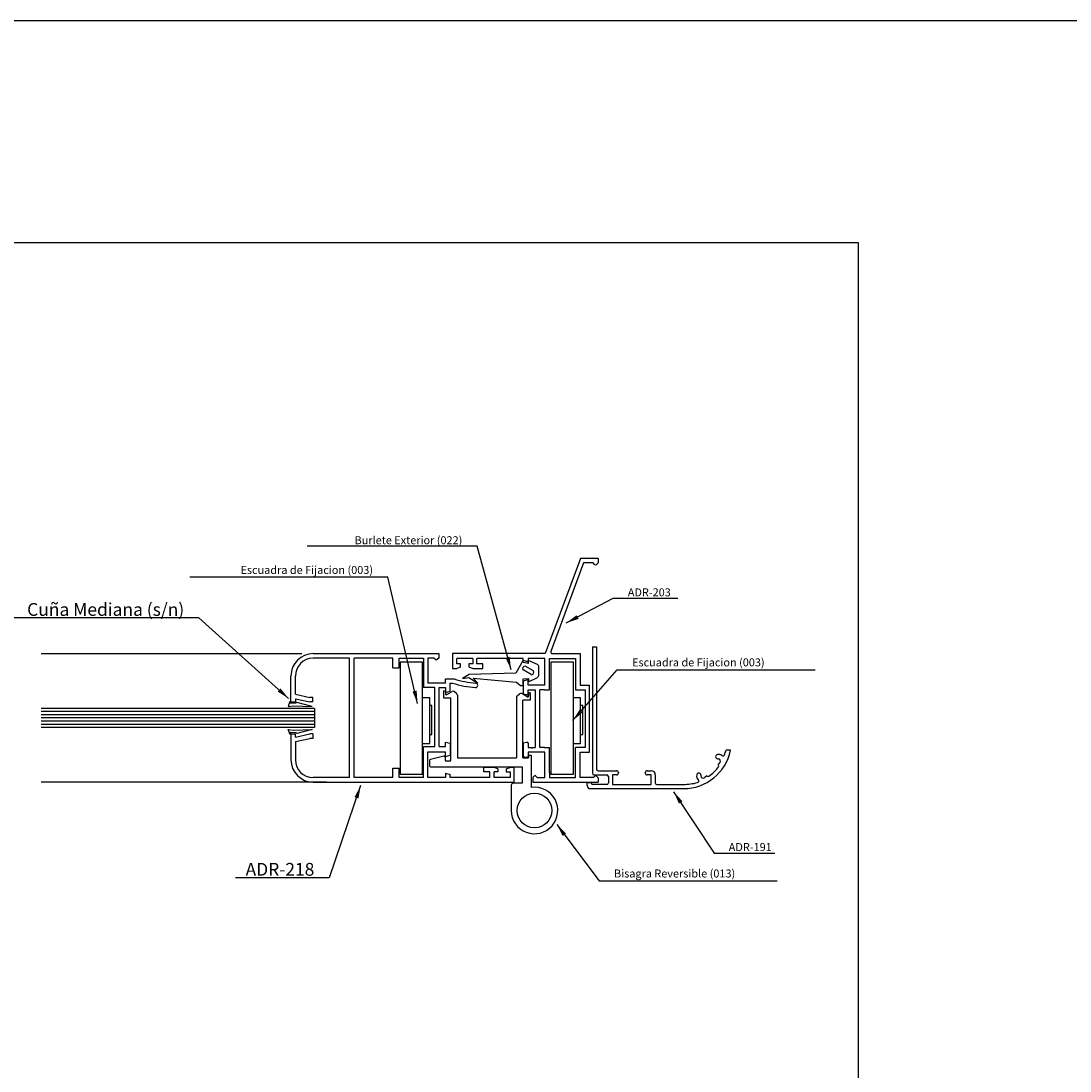
# Model space of a CAD drawing. Extents: x 3929 to 4055, y 1029 to 1154.
# Drawn here: x 3966 to 3971, y 1113 to 1118 of the extents above; entities that cross this region are included whole.
import ezdxf

# ---------------------------------------------------------------- set-up
doc = ezdxf.new("R2010")
doc.units = 0
doc.layers.get('0').update_dxf_attribs({"linetype": 'CONTINUOUS'})
doc.layers.add('COTAS', color=2, linetype='CONTINUOUS')
doc.layers.add('HERRAJES', color=1, linetype='CONTINUOUS')
doc.dimstyles.new('PABLO', dxfattribs={"dimtxt": 4, "dimasz": 4, "dimexe": 1.25, "dimexo": 0.625, "dimtad": 1, "dimdec": 4, "dimzin": 12, "dimdsep": 46, "dimtxsty": 'Standard', "dimcen": 2.5, "dimclrd": 256, "dimclre": 256, "dimclrt": 256, "dimadec": 0, "dimazin": 0, "dimtfac": 1, "dimtdec": 4, "dimtmove": 0, "dimatfit": 3, "dimfxl": 0, "dimtolj": 1, "dimtzin": 0, "dimarcsym": 0})

# ---------------------------------------------------------------- blocks, each defined once
blk = doc.blocks.new('Cte_1_Hoja_SCV')
for p, q in [((1253.95, 545.34), (68.2, 545.34)), ((1253.95, 21.9), (1253.95, 545.34)), ((1170.67, 418.94), (1170.67, 379.34)), ((1170.67, 418.94), (1171.97, 418.94)), ((1171.97, 418.94), (1171.97, 380.64)), ((1079.72, 416.77), (998.23, 416.77)), ((1083.33, 416.78), (1108.23, 416.78)), ((1094.71, 415.38), (1083.33, 415.38)), ((1094.71, 377.98), (1094.71, 415.38)), ((1108.23, 415.38), (1096.11, 415.38)), ((1096.11, 377.98), (1096.11, 415.38)), ((1108.23, 416.78), (1122.63, 416.78)), ((1108.23, 412.38), (1108.23, 415.38)), ((1110.23, 415.38), (1117.83, 415.38)), ((1110.23, 412.38), (1110.23, 415.38)), ((1117.83, 415.38), (1117.83, 406.18)), ((1119.23, 415.38), (1119.23, 407.58)), ((1121.02, 415.38), (1119.23, 415.38)), ((1121.82, 414.78), (1121.02, 415.38)), ((1122.63, 415.38), (1121.82, 414.78)), ((1122.63, 416.78), (1122.63, 415.38)), ((1108.23, 412.38), (1110.23, 412.38)), ((1076.33, 401.68), (1076.33, 409.78)), ((1077.73, 404.08), (1077.73, 409.78)), ((1124.73, 407.58), (1119.23, 407.58)), ((1124.73, 407.58), (1124.73, 408.88)), ((1124.73, 408.88), (1127.46, 408.88)), ((1126.13, 405), (1126.13, 407.58)), ((1126.13, 407.58), (1126.93, 407.58)), ((1121.33, 406.18), (1117.83, 406.18)), ((1121.33, 387.68), (1121.33, 406.18)), ((1122.73, 387.68), (1122.73, 406.18)), ((1122.73, 406.18), (1124.73, 406.18)), ((1124.73, 406.18), (1124.73, 404.63)), ((1124.73, 404.63), (1126.13, 405)), ((1076.33, 401.68), (1077.73, 401.68)), ((1077.73, 404.08), (1082.23, 403.08)), ((1077.73, 402.68), (1082.23, 401.68)), ((1077.73, 402.68), (1077.73, 401.68)), ((1083.23, 403.08), (1082.23, 403.08)), ((1083.23, 401.68), (1082.23, 401.68)), ((1083.23, 401.68), (1083.23, 403.08)), ((1076.33, 391.68), (1076.33, 383.58)), ((1076.33, 391.68), (1077.73, 391.68)), ((1077.73, 390.68), (1077.73, 391.68)), ((1077.73, 390.68), (1082.23, 391.68)), ((1083.23, 391.68), (1082.23, 391.68)), ((1083.23, 391.68), (1083.23, 390.28)), ((1077.73, 389.28), (1082.23, 390.28)), ((1077.73, 389.28), (1077.73, 383.58)), ((1083.23, 390.28), (1082.23, 390.28)), ((1124.73, 389.13), (1126.13, 388.75)), ((1124.73, 387.68), (1124.73, 389.13)), ((1126.13, 388.75), (1126.13, 385)), ((1117.83, 387.68), (1121.33, 387.68)), ((1117.83, 377.98), (1117.83, 387.68)), ((1119.23, 377.98), (1119.23, 386.03)), ((1119.23, 386.03), (1124.73, 386.03)), ((1122.73, 387.68), (1124.73, 387.68)), ((1124.73, 384.63), (1124.73, 386.03)), ((1124.73, 384.63), (1126.13, 385)), ((1213.86, 386.54), (1212.53, 386.54)), ((1136.73, 379.78), (1136.73, 381.18)), ((1139.93, 381.18), (1136.73, 381.18)), ((1141.13, 380.78), (1139.93, 381.18)), ((1143.73, 380.78), (1144.93, 381.18)), ((1146.23, 381.18), (1144.93, 381.18)), ((1146.23, 376.58), (1146.23, 381.18)), ((1209.86, 383.89), (1210.01, 383.89)), ((1210.02, 382.01), (1210.57, 382.65)), ((1210.13, 381.89), (1210.02, 382.01)), ((1094.71, 377.98), (1083.33, 377.98)), ((1108.23, 377.98), (1096.11, 377.98)), ((1108.23, 377.98), (1108.23, 380.98)), ((1108.23, 380.98), (1110.23, 380.98)), ((1110.23, 377.98), (1110.23, 380.98)), ((1117.83, 377.98), (1110.23, 377.98)), ((1124.73, 377.98), (1119.23, 377.98)), ((1124.73, 379.38), (1124.73, 377.98)), ((1124.73, 379.38), (1126.13, 379)), ((1126.13, 377.98), (1126.13, 379)), ((1138.63, 377.98), (1126.13, 377.98)), ((1138.63, 379.78), (1136.73, 379.78)), ((1138.63, 377.98), (1138.63, 379.78)), ((1139.93, 377.98), (1139.93, 379.78)), ((1141.13, 379.78), (1139.93, 379.78)), ((1144.93, 377.98), (1139.93, 377.98)), ((1141.13, 380.78), (1141.13, 379.78)), ((1143.73, 380.78), (1143.73, 379.78)), ((1143.73, 379.78), (1144.93, 379.78)), ((1144.93, 379.78), (1144.93, 377.98)), ((1171.17, 378.84), (1175.17, 378.84)), ((1172.47, 380.14), (1178.22, 380.14)), ((1175.67, 378.34), (1175.67, 376.34)), ((1178.22, 378.84), (1176.97, 378.84)), ((1176.97, 378.84), (1176.97, 375.84)), ((1178.82, 379.54), (1178.82, 379.44)), ((1187.22, 379.44), (1187.22, 379.54)), ((1187.82, 380.14), (1189.07, 380.14)), ((1189.07, 378.84), (1187.82, 378.84)), ((1189.07, 375.84), (1189.07, 378.84)), ((1190.37, 378.84), (1190.37, 376.34)), ((1204.63, 378.77), (1204.63, 378.58)), ((1206.51, 378.56), (1205.87, 378.02)), ((1206.62, 378.45), (1206.51, 378.56)), ((1087.43, 376.57), (998.23, 376.57)), ((1083.33, 376.58), (1108.23, 376.58)), ((1108.23, 376.58), (1146.23, 376.58)), ((1170.37, 376.34), (1169.07, 376.34)), ((1169.07, 375.54), (1169.07, 376.34)), ((1170.37, 376.14), (1170.37, 376.34)), ((1175.17, 375.84), (1170.67, 375.84)), ((1176.97, 375.84), (1189.07, 375.84)), ((1190.87, 375.84), (1199.17, 375.84)), ((1170.07, 374.54), (1199.17, 374.54))]:
    blk.add_line(p, q)
at = {"color": 7, "linetype": 'Continuous'}
for p, q in [((1166.93, 446.57), (1155.93, 416.78)), ((1167.91, 445.17), (1157.67, 417.45)), ((1172.43, 446.57), (1166.93, 446.57)), ((1170.92, 445.17), (1167.91, 445.17)), ((1171.37, 444.72), (1170.92, 445.17)), ((1172.43, 445.18), (1172.08, 444.82)), ((1172.43, 446.57), (1172.43, 445.18)), ((1155.93, 416.78), (1126.93, 416.78)), ((1126.93, 416.78), (1126.93, 412.18)), ((1133.23, 415.28), (1128.23, 415.28)), ((1128.23, 413.58), (1128.23, 415.28)), ((1133.23, 415.28), (1133.23, 413.58)), ((1149.06, 415.28), (1134.53, 415.28)), ((1134.55, 413.58), (1134.55, 415.28)), ((1149.06, 414.61), (1149.06, 415.28)), ((1150.19, 414.34), (1149.06, 414.61)), ((1155.82, 415.28), (1150.56, 415.28)), ((1150.56, 415.28), (1150.56, 414.64)), ((1155.82, 406.96), (1155.82, 415.28)), ((1157.22, 405.46), (1157.22, 415.28)), ((1157.22, 415.28), (1165.42, 415.28)), ((1158.14, 416.78), (1166.82, 416.78)), ((1165.42, 415.28), (1165.42, 405.45)), ((1166.82, 416.77), (1166.82, 416.79)), ((1166.82, 416.78), (1166.82, 406.95)), ((1126.93, 412.18), (1128.24, 412.18)), ((1129.43, 413.58), (1128.23, 413.58)), ((1129.43, 412.54), (1128.24, 412.18)), ((1129.43, 412.54), (1129.43, 413.58)), ((1133.23, 413.58), (1132.03, 413.58)), ((1132.03, 413.58), (1132.03, 412.62)), ((1132.03, 412.62), (1133.23, 412.18)), ((1133.23, 412.18), (1136.43, 412.18)), ((1136.43, 413.58), (1134.55, 413.58)), ((1136.43, 412.18), (1136.43, 413.58)), ((1149.06, 408.27), (1150.18, 408.58)), ((1149.06, 408.27), (1149.06, 404.15)), ((1150.56, 406.96), (1150.56, 408.29)), ((1152.82, 406.96), (1150.56, 406.96)), ((1150.56, 405.46), (1152.82, 405.46)), ((1150.56, 404.18), (1150.56, 405.46)), ((1155.82, 406.96), (1152.82, 406.96)), ((1152.82, 405.46), (1152.82, 387.46)), ((1154.22, 387.46), (1154.22, 405.46)), ((1155.72, 405.46), (1154.22, 405.46)), ((1155.72, 405.46), (1157.22, 405.46)), ((1165.42, 405.45), (1168.42, 405.45)), ((1166.82, 406.95), (1169.82, 406.95)), ((1168.42, 405.45), (1168.42, 387.43)), ((1169.82, 385.93), (1169.82, 406.95)), ((1150.19, 403.88), (1149.06, 404.15)), ((1150.19, 389.03), (1149.06, 388.77)), ((1149.06, 388.77), (1149.06, 384.6)), ((1150.56, 388.74), (1150.56, 387.46)), ((1149.06, 384.6), (1150.2, 384.36)), ((1150.56, 387.46), (1151.39, 387.46)), ((1152.82, 385.96), (1150.56, 385.96)), ((1150.56, 385.96), (1150.56, 384.66)), ((1151.69, 387.16), (1151.39, 387.46)), ((1151.69, 387.16), (1151.99, 387.46)), ((1151.99, 387.46), (1152.82, 387.46)), ((1155.82, 385.96), (1152.82, 385.96)), ((1155.72, 387.46), (1154.22, 387.46)), ((1155.72, 387.46), (1157.22, 387.46)), ((1155.82, 378.07), (1155.82, 385.96)), ((1157.22, 385.96), (1157.22, 387.46)), ((1157.22, 385.96), (1157.22, 387.46)), ((1157.22, 379.57), (1157.22, 385.96)), ((1157.22, 379.57), (1157.22, 385.96)), ((1165.42, 378.07), (1165.42, 387.43)), ((1168.42, 387.43), (1165.42, 387.43)), ((1166.82, 378.07), (1166.82, 385.93)), ((1166.82, 385.93), (1169.82, 385.93)), ((1152.02, 378.07), (1152.55, 378.6)), ((1152.02, 378.07), (1152.02, 376.57)), ((1152.9, 378.6), (1153.43, 378.07)), ((1153.43, 378.07), (1155.82, 378.07)), ((1157.22, 379.57), (1157.22, 378.07)), ((1157.22, 379.57), (1157.22, 378.07)), ((1157.22, 379.57), (1157.22, 378.07)), ((1157.22, 378.07), (1165.42, 378.07)), ((1171.02, 378.07), (1166.82, 378.07)), ((1166.82, 378.07), (1166.82, 378.06)), ((1166.82, 378.06), (1166.82, 378.06)), ((1171.55, 378.6), (1171.02, 378.07)), ((1171.9, 378.5), (1172.43, 377.97)), ((1172.43, 377.97), (1172.43, 376.57)), ((1152.02, 376.57), (1172.43, 376.57))]:
    blk.add_line(p, q, dxfattribs=at)
for centre, radius, start, end in [((1171.67, 445.13), 0.51, 233.45, 322.65), ((1158.14, 417.28), 0.5, 159.74, 270), ((1150.26, 414.64), 0.3, 256.8, 0), ((1150.26, 408.29), 0.3, 0, 105.68), ((1150.26, 404.18), 0.3, 256.8, 0), ((1150.26, 388.74), 0.3, 0, 103.2), ((1150.26, 384.66), 0.3, 257.97, 0), ((1152.73, 378.42), 0.25, 45, 135), ((1171.67, 378.36), 0.27, 30.74, 117.67)]:
    blk.add_arc(centre, radius, start, end, dxfattribs=at)
for centre, radius, start, end in [((1083.33, 409.78), 7, 90, 180), ((1083.33, 409.78), 5.6, 90, 180), ((1136.21, 436.1), 30, 251.9684, 265.9905), ((1136.21, 436.1), 28.6, 252.1717, 265.9905), ((1134.12, 406.88), 0.702, 270, 90), ((1199.17, 389.54), 15, 270, 348.463), ((1209.86, 384.54), 0.65, 89.5784, 269.5784), ((1210.26, 383.85), 1.4, 47.5109, 106.1578), ((1211.54, 385.25), 0.5, 227.5109, 339.1614), ((1176.76, 398.49), 37.71, 339.1614, 341.5354), ((1083.33, 383.58), 7, 180, 270), ((1083.33, 383.58), 5.6, 180, 270), ((1199.17, 389.54), 13.7, 305.5924, 323.4076), ((1210.01, 383.14), 0.75, 319.006, 89.5784), ((1209.85, 381.61), 0.4, 323.4076, 44.5), ((1171.17, 379.34), 0.5, 180, 270), ((1172.47, 380.64), 0.5, 180, 270), ((1175.17, 378.34), 0.5, 0, 90), ((1178.22, 379.54), 0.6, 0, 90), ((1178.22, 379.44), 0.6, 270, 0), ((1187.82, 379.54), 0.6, 90, 180), ((1187.82, 379.44), 0.6, 180, 270), ((1189.07, 378.84), 1.3, 0, 90), ((1204.92, 378.45), 1.62, 169.4596, 226.3336), ((1203.98, 378.76), 0.65, 1.0734, 181.0734), ((1205.38, 378.59), 0.75, 181.0734, 310.3685), ((1206.91, 378.73), 0.4, 224.5, 305.5924), ((1170.07, 375.54), 1, 180, 270), ((1170.67, 376.14), 0.3, 180, 270), ((1175.17, 376.34), 0.5, 270, 0), ((1190.87, 376.34), 0.5, 180, 270), ((1198.69, 396.26), 20.42, 271.3326, 283.8444), ((1203.46, 376.92), 0.5, 283.8444, 46.3336)]:
    blk.add_arc(centre, radius, start, end)
at = {"layer": 'HERRAJES'}
for p, q in [((1117.56, 414.07), (1110.55, 414.07)), ((1110.55, 414.07), (1110.55, 379.07)), ((1117.56, 379.07), (1117.56, 414.07)), ((1149.02, 414.74), (1146.68, 410.7)), ((1149.02, 414.03), (1149.02, 414.74)), ((1150.6, 413.71), (1149.02, 414.03)), ((1153.52, 413.38), (1150.6, 414.69)), ((1150.6, 414.69), (1150.6, 413.71)), ((1164.73, 414.07), (1157.72, 414.07)), ((1157.72, 414.07), (1157.72, 379.07)), ((1164.73, 379.07), (1164.73, 414.07)), ((1151.53, 410.21), (1149, 411.67)), ((1152.2, 411.38), (1149.67, 412.83)), ((1153.95, 410.19), (1153.95, 412.6)), ((1132.08, 410.31), (1130.05, 409.02)), ((1130.05, 409.02), (1131.97, 409.36)), ((1131.97, 409.36), (1134.86, 407.58)), ((1146.68, 410.7), (1132.08, 410.31)), ((1133.35, 409.16), (1146.96, 407.81)), ((1134.86, 407.58), (1133.35, 409.16)), ((1146.96, 407.81), (1148.22, 406.81)), ((1149.02, 408.93), (1150.69, 408.96)), ((1149.02, 406.83), (1149.02, 408.93)), ((1150.69, 407.94), (1153.45, 409.37)), ((1150.69, 408.96), (1150.69, 407.94)), ((1124.11, 405.16), (1124.66, 405.15)), ((1124.11, 405.16), (1124.11, 402.91)), ((1124.66, 405.15), (1124.66, 404.23)), ((1125.12, 403.97), (1126.76, 404.95)), ((1128.25, 404.22), (1127.46, 404.89)), ((1147.09, 403.56), (1147.89, 404.23)), ((1148.22, 406.81), (1149.02, 406.83)), ((1150.22, 403.31), (1148.58, 404.28)), ((1150.68, 404.5), (1150.68, 403.57)), ((1151.23, 404.5), (1150.68, 404.5)), ((1151.23, 404.5), (1151.23, 402.25)), ((1076.04, 401.84), (1075.46, 400.23)), ((1076.04, 401.84), (1076.04, 401.23)), ((1076.04, 401.23), (1076.04, 401.65)), ((1077.8, 401.26), (1076.04, 401.23)), ((1078.14, 401.53), (1077.8, 401.26)), ((1082.94, 400.23), (1078.14, 401.53)), ((1119.77, 402.94), (1117.51, 402.94)), ((1119.77, 388.64), (1119.77, 402.94)), ((1124.11, 402.91), (1126.39, 402.91)), ((1126.39, 383.43), (1126.39, 402.91)), ((1128.46, 403.76), (1128.46, 384.2)), ((1146.88, 403.1), (1146.88, 384.2)), ((1151.23, 402.25), (1148.96, 402.25)), ((1148.96, 384.2), (1148.96, 402.25)), ((1166.94, 402.94), (1164.68, 402.94)), ((1166.94, 388.64), (1166.94, 402.94)), ((1083.7, 399.66), (998.23, 399.66)), ((1083.7, 398.66), (998.23, 398.66)), ((1083.7, 397.66), (998.23, 397.66)), ((1075.46, 400.23), (1077, 400.5)), ((1077, 400.5), (1082.94, 400.23)), ((1083.7, 399.66), (1083.7, 393.66)), ((1120.48, 400.53), (1119.77, 400.53)), ((1120.48, 391.5), (1120.48, 400.53)), ((1167.65, 400.53), (1166.94, 400.53)), ((1167.65, 391.5), (1167.65, 400.53)), ((1083.7, 396.66), (998.23, 396.66)), ((1083.7, 395.66), (998.23, 395.66)), ((1083.7, 394.66), (998.23, 394.66)), ((1083.7, 393.66), (998.23, 393.66)), ((1075.49, 393.07), (1077.03, 392.8)), ((1076.07, 391.46), (1075.49, 393.07)), ((1076.07, 392.08), (1076.07, 391.66)), ((1076.07, 391.46), (1076.07, 392.08)), ((1077.84, 392.05), (1076.07, 392.08)), ((1077.03, 392.8), (1082.98, 393.07)), ((1078.18, 391.77), (1077.84, 392.05)), ((1082.98, 393.07), (1078.18, 391.77)), ((1119.77, 391.5), (1120.48, 391.5)), ((1166.94, 391.5), (1167.65, 391.5)), ((1117.51, 388.64), (1119.77, 388.64)), ((1164.68, 388.64), (1166.94, 388.64)), ((1124.22, 384.7), (1119.98, 383.69)), ((1150.7, 384.81), (1150.7, 384.3)), ((1151.49, 384.91), (1150.8, 384.91)), ((1151.59, 381.39), (1151.59, 384.81)), ((1119.75, 383.4), (1119.75, 381.69)), ((1120.05, 381.39), (1148.65, 381.39)), ((1124.59, 384.4), (1124.59, 383.43)), ((1126.09, 383.13), (1124.89, 383.13)), ((1128.46, 384.2), (1146.88, 384.2)), ((1148.65, 381.39), (1148.65, 376.23)), ((1148.96, 384.2), (1150.6, 384.2)), ((1151.59, 374.91), (1151.59, 382.19)), ((1110.55, 379.07), (1117.56, 379.07)), ((1157.72, 379.07), (1164.73, 379.07)), ((1145.28, 375.63), (1145.28, 367.7)), ((1148.65, 376.23), (1145.88, 376.23))]:
    blk.add_line(p, q, dxfattribs=at)
blk.add_circle((1152.56, 367.7), 5.47, dxfattribs=at)
for centre, radius, start, end in [((1149.58, 412.11), 0.729, 82.774, 217.4789), ((1151.62, 410.93), 0.729, 262.774, 37.4789), ((1153.02, 412.6), 0.924, 0, 57.4496), ((1153.02, 410.19), 0.924, 297.5137, 0), ((1124.96, 404.23), 0.301, 180, 300.6352), ((1127.07, 404.43), 0.602, 49.8672, 120.6352), ((1127.86, 403.76), 0.602, 359.9791, 55.4561), ((1148.27, 403.76), 0.602, 59.3648, 130.1328), ((1147.48, 403.1), 0.602, 124.5439, 180.0209), ((1150.38, 403.57), 0.301, 239.3648, 0), ((1124.29, 384.4), 0.3, 0, 103.3123), ((1150.8, 384.81), 0.1, 90, 180), ((1151.49, 384.81), 0.1, 0, 90), ((1120.05, 383.4), 0.3, 103.3123, 180), ((1120.05, 381.69), 0.301, 180, 270), ((1124.89, 383.43), 0.301, 180, 270), ((1126.09, 383.43), 0.301, 270, 0), ((1150.6, 384.3), 0.1, 270, 0), ((1145.88, 375.63), 0.602, 90, 180), ((1152.56, 367.7), 7.28, 180, 97.6341)]:
    blk.add_arc(centre, radius, start, end, dxfattribs=at)
at = {"layer": 'COTAS'}
for s, insert, char_height, attachment_point in [('\\A1;Burlete Exterior (022)', (1129.97, 452.28), 2.5, 6), ('\\A1;Escuadra de Fijacion (003)', (1102.03, 442.98), 2.5, 6), ('\\A1;ADR-203', (1181.76, 435.97), 2.5, 4), ('\\A1;Cuña Mediana (s/n)', (1042.95, 430.61), 4, 6), ('\\A1;Escuadra de Fijacion (003)', (1183.09, 414.05), 2.5, 4), ('\\A1;ADR-191', (1213.35, 356.26), 2.5, 4), ('\\A1;ADR-218', (1083.67, 349.29), 4, 6), ('\\A1;Bisagra Reversible (013)', (1177.44, 347.99), 2.5, 4)]:
    blk.add_mtext(s, dxfattribs=dict(at, insert=insert, char_height=char_height, attachment_point=attachment_point))
at = {"layer": 'COTAS', "annotation_type": 0, "has_hookline": 1}
for points, hookline_direction, text_width in [([(1145.22, 411.77), (1134.59, 450.4), (1130.59, 450.4)], 1, 49.17), ([(1115.96, 401.17), (1106.66, 440.69), (1102.66, 440.69)], 1, 57.92), ([(1162.52, 426.38), (1177.14, 434.1), (1181.14, 434.1)], 0, 16.25), ([(1075.62, 402.73), (1047.57, 427.98), (1043.57, 427.98)], 1, 65.33), ([(1164.51, 395.82), (1178.47, 411.76), (1182.47, 411.76)], 0, 57.92), ([(1098.16, 375.48), (1088.3, 346.66), (1084.3, 346.66)], 1, 25.33), ([(1196.1, 373.57), (1208.73, 354.39), (1212.73, 354.39)], 0, 15), ([(1159.52, 363.31), (1172.81, 345.7), (1176.81, 345.7)], 0, 51.67)]:
    blk.add_leader(points, dimstyle='PABLO', dxfattribs=dict(at, hookline_direction=hookline_direction, text_width=text_width))

msp = doc.modelspace()

# ---------------------------------------------------------------- linework, layer by layer
at = {"color": 1}
msp.add_lwpolyline([(3950.3206, 1117.8463), (3950.3206, 1088.1463), (3971.3206, 1088.1463), (3971.3206, 1117.8463)], close=True, dxfattribs=at)

# ---------------------------------------------------------------- block references
at = {"xscale": 0.016, "yscale": 0.016, "zscale": 0.016}
msp.add_blockref('Cte_1_Hoja_SCV', (3950.1125, 1108.01), dxfattribs=at)

doc.saveas('drawing.dxf')
